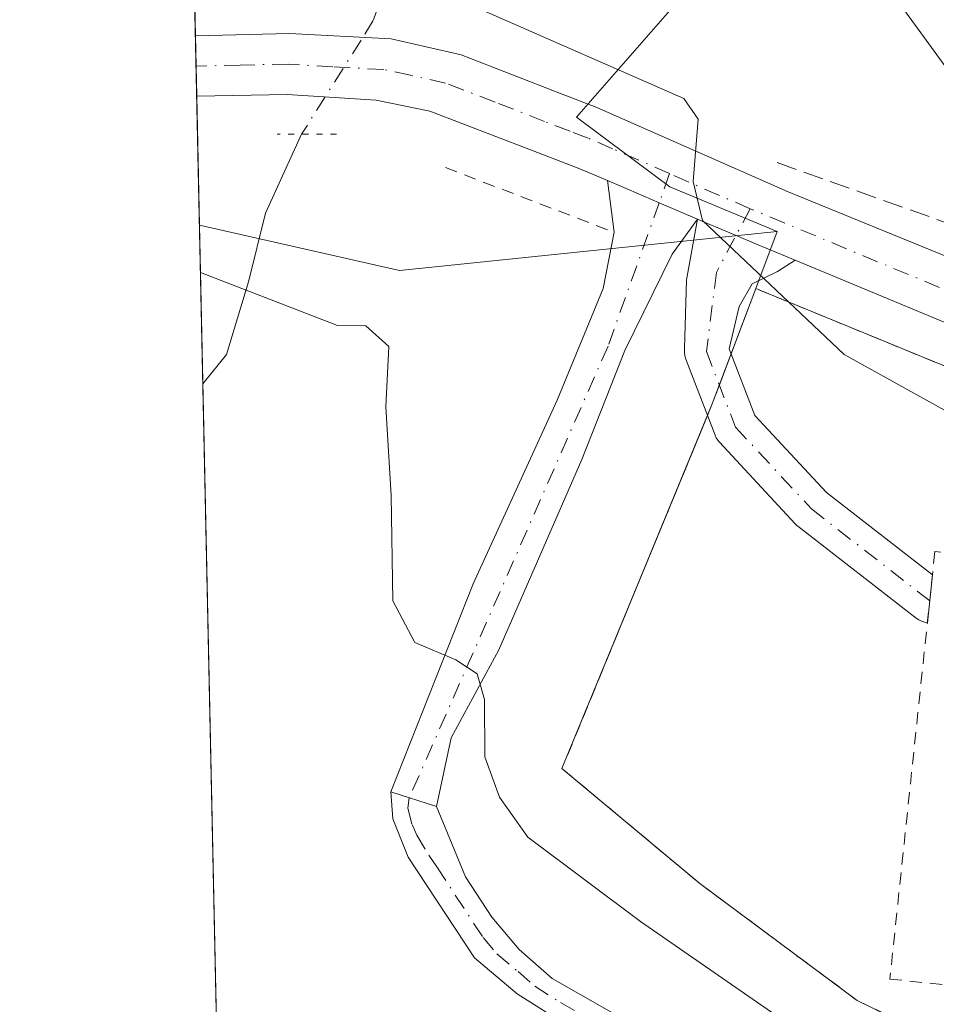
# Model space of a CAD drawing. Units: metres. Extents: x 648631 to 651534, y 4718459 to 4720831.
# Drawn here: x 648631 to 648706, y 4720023 to 4720104 of the extents above; entities that cross this region are included whole.
import ezdxf

# ---------------------------------------------------------------- set-up
doc = ezdxf.new("R2010")
doc.units = ezdxf.units.M
doc.header["$MEASUREMENT"] = 0
for name, pattern in [('DGN Style 2', [1.6480167562047852, 0.988810053722871, -0.6592067024819142]), ('DGN Style 3', [2.307223458686699, 1.648016756204785, -0.6592067024819142]), ('DGN Style 4', [2.6384748266838614, 1.318413404963828, -0.6592067024819142, 0.001648016756204785, -0.6592067024819142]), ('DGN Style 5', [1.1536117293433497, 0.4944050268614355, -0.6592067024819142])]:
    doc.linetypes.add(name, pattern=pattern)
for name, color, linetype, lineweight in [('Alambrada', 7, 'DGN Style 2', 0), ('Arbolado forestal CxS', 92, 'Continuous', 0), ('Camino Cxs', 7, 'Continuous', 0), ('Camino eje', 30, 'DGN Style 4', 13), ('Carretera de calzada única Cxs', 7, 'Continuous', 13), ('Carretera de calzada única eje', 7, 'DGN Style 4', 0), ('Comarca CxS', 21, 'Continuous', 0), ('Comunidad Autónoma CxS', 142, 'Continuous', 0), ('Corriente natural lineal', 142, 'Continuous', 13), ('Corriente natural lineal oculto', 9, 'DGN Style 4', 13), ('Curva de nivel normal', 30, 'Continuous', 0), ('Instalación deportiva CxS', 7, 'Continuous', 0), ('Municipio CxS', 4, 'Continuous', 0), ('Obra de contención lineal', 1, 'DGN Style 3', 13), ('Pastizal CxS', 92, 'Continuous', 0), ('Pista no pavimentada Cxs', 111, 'Continuous', 0), ('Pista no pavimentada eje', 91, 'DGN Style 4', 0), ('Provincia CxS', 1, 'Continuous', 0), ('Puente lineal', 2, 'DGN Style 5', 0), ('Suelo desnudo CxS', 253, 'Continuous', 0), ('Valla', 7, 'DGN Style 2', 0), ('Vía urbana Cxs', 4, 'Continuous', 0), ('Vía urbana eje', 4, 'DGN Style 4', 0)]:
    doc.layers.add(name, color=color, linetype=linetype, lineweight=lineweight)

msp = doc.modelspace()

# ---------------------------------------------------------------- linework, layer by layer
at = {"layer": 'Alambrada', "color": 7, "linetype": 'DGN Style 2', "lineweight": 0}
for points in [[(648686.841, 4720070.649300001, 535.7109999999957), (648675.3501000004, 4720042.7601, 544.0967999999993), (648686.6001000004, 4720033.360099999, 535.3307999999961), (648699.4600999998, 4720023.8101, 534.8423000000039), (648726.5701000001, 4720010.550100001, 534.5864000000003), (648724.2701000003, 4720001.600099999, 531.9878000000026), (648755.4600999998, 4719993.340100001, 539.2670999999973)], [(648720.6601, 4720023.620100001, 536.573000000004), (648724.3201000001, 4720058.520099999, 535.3709999999992), (648705.8000999996, 4720060.4801, 534.031099999993), (648702.1201, 4720025.5601, 535.3610000000045), (648720.6601, 4720023.620100001, 536.573000000004)]]:
    msp.add_polyline3d(points, dxfattribs=at)
at = {"layer": 'Arbolado forestal CxS', "color": 92, "linetype": 'Continuous', "lineweight": 0, "extrusion": (0.007732789740521473, -0.3608730672770828, 0.932582882792119), "elevation": -1697845.027681599, "flags": 128}
msp.add_lwpolyline([(749615.722865532, 4388109.872117338), (749615.7228655319, 4388270.702564743)], dxfattribs=at)
at = {"layer": 'Arbolado forestal CxS', "color": 92, "linetype": 'Continuous', "lineweight": 0, "extrusion": (0.002121901553267831, -0.0990875871415667, 0.9950764531473251), "elevation": -465796.8720743062, "flags": 128}
msp.add_lwpolyline([(749551.7564300392, 4682017.931020131), (749551.7564300393, 4682020.414112097)], dxfattribs=at)
at = {"layer": 'Arbolado forestal CxS', "color": 92, "linetype": 'Continuous', "lineweight": 0, "extrusion": (0.001867096463559173, -0.08716764022456377, 0.9961919074397647), "elevation": -409698.2130250055, "flags": 128}
msp.add_lwpolyline([(749576.2220909338, 4687253.575757934), (749576.2220909339, 4687256.055467379)], dxfattribs=at)
at = {"layer": 'Arbolado forestal CxS', "color": 92, "linetype": 'Continuous', "lineweight": 0, "extrusion": (0.003259925748907718, -0.1521967902101083, 0.988344833514018), "elevation": -715742.8778382117, "flags": 128}
msp.add_lwpolyline([(749574.0759989596, 4650356.424658539), (749574.0759989596, 4650367.088666196)], dxfattribs=at)
at = {"layer": 'Arbolado forestal CxS', "color": 92, "linetype": 'Continuous', "lineweight": 0, "extrusion": (-0.09024168919033113, -0.3297134722047112, 0.9397581943131907), "elevation": -1614312.301664834, "flags": 128}
msp.add_lwpolyline([(-620411.4120998222, 4439487.528118832), (-620394.6944684766, 4439488.319424873), (-620365.7776701748, 4439500.251617894)], dxfattribs=at)
at = {"layer": 'Arbolado forestal CxS', "color": 92, "linetype": 'Continuous', "lineweight": 0}
for points in [[(648901.3640000002, 4720263.523399999, 616.5176999999967), (648899.9319000002, 4720254.214299999, 614.1168000000034), (648887.2319, 4720210.8225, 599.7673000000068), (648891.4650999998, 4720168.4891, 582.7652999999991), (648900.6612999998, 4720149.5803, 577.695000000007), (648822.2259000001, 4720177.6985, 579.8399999999965), (648797.2569000004, 4720194.156300001, 580.5917000000045), (648768.2298999998, 4720230.5419, 581.0246000000043), (648756.9643000001, 4720244.6633, 579.556899999996), (648743.6398999998, 4720236.4825, 573.6441000000051), (648735.5982999997, 4720231.545299999, 570.7909999999974), (648724.6146999998, 4720224.801700001, 567.1517000000022), (648697.3766999999, 4720189.047900001, 554.4645000000019), (648685.3431000002, 4720173.2577, 551.5676999999996), (648685.4291000003, 4720157.820499999, 546.648199999996), (648676.3812999995, 4720151.5943, 544.6434000000008), (648684.1431, 4720104.658700001, 535.9282999999997), (648676.5333000004, 4720095.9461, 534.3062000000064), (648682.9767000005, 4720091.1447, 534.6071999999986), (648684.1517000003, 4720090.269099999, 534.675700000007), (648692.9231000004, 4720086.6088, 535.2317000000039)], [(648899.9319000002, 4720254.214299999, 614.1168000000034), (648887.2319, 4720210.8225, 599.7673000000068), (648891.4650999998, 4720168.4891, 582.7652999999991), (648900.6612999998, 4720149.5803, 577.695000000007), (648822.2259000001, 4720177.6985, 579.8399999999965), (648797.2569000004, 4720194.156300001, 580.5917000000045), (648768.2298999998, 4720230.5419, 581.0246000000043), (648756.9643000001, 4720244.6633, 579.556899999996), (648743.6398999998, 4720236.4825, 573.6441000000051), (648735.5982999997, 4720231.545299999, 570.7909999999974), (648724.6146999998, 4720224.801700001, 567.1517000000022), (648697.3766999999, 4720189.047900001, 554.4645000000019), (648685.3431000002, 4720173.2577, 551.5676999999996), (648685.4291000003, 4720157.820499999, 546.648199999996), (648676.3812999995, 4720151.5943, 544.6434000000008), (648684.1431, 4720104.658700001, 535.9282999999997), (648676.5333000004, 4720095.9461, 534.3062000000064), (648682.9767000005, 4720091.1447, 534.6071999999986), (648684.1517000003, 4720090.269099999, 534.675700000007), (648692.9231000004, 4720086.6088, 535.2317000000039), (648662.0719, 4720083.426899999, 531.1527999999962), (648645.7510000002, 4720087.1229, 530.8822999999975), (648642.2062999997, 4720252.553400001, 591.0206999999937), (648645.9675000003, 4720256.942700001, 591.5672999999952)]]:
    msp.add_polyline3d(points, dxfattribs=at)
at = {"layer": 'Camino Cxs', "color": 7, "linetype": 'Continuous', "lineweight": 0, "extrusion": (-0.04487167830714736, 0.01443592866687905, 0.9988884504535152), "elevation": 39560.30645966524, "flags": 128}
msp.add_lwpolyline([(-4691894.619626791, -827107.759511089), (-4691894.619626791, -827103.8368731996)], dxfattribs=at)
at = {"layer": 'Camino Cxs', "color": 7, "linetype": 'Continuous', "lineweight": 0}
for points in [[(648708.8901000004, 4719997.9101, 528.2912000000069), (648705.1101000002, 4720000.3201, 528.0485999999946), (648702.5800999999, 4720002.840100001, 527.9082999999955), (648700.5800999999, 4720005.5101, 527.9467000000004), (648697.6601, 4720008.380100001, 528.0362000000023), (648694.1101000002, 4720011.090100001, 528.0011999999988), (648688.0800999999, 4720014.890100001, 528.073000000004), (648675.9101, 4720021.6801, 527.9833000000071), (648671.6901000004, 4720024.360099999, 528.0191000000051), (648668.2001, 4720027.280099999, 527.9475999999995), (648662.7901, 4720035.5101, 528.193299999999), (648661.5500999996, 4720038.640100001, 528.6288999999961), (648661.3701, 4720040.840100001, 529.2461999999941), (648665.1001000004, 4720039.640100001, 529.4311000000016), (648667.4700999996, 4720033.9101, 528.5676999999996), (648669.6300999997, 4720030.620100001, 528.4003999999986), (648671.8400999998, 4720027.9801, 528.2390000000014), (648674.5500999996, 4720025.610099999, 528.2796999999991), (648688.4001000002, 4720017.720100001, 528.448900000003), (648700.8701, 4720010.050100001, 528.5023999999976), (648713.4801000003, 4720000.970100001, 528.9334999999992)], [(648763.8901000004, 4719992.630100001, 535.2642999999953), (648760.1201, 4719989.140100001, 534.6043999999965), (648756.1801000005, 4719988.8101, 534.9382000000041), (648748.4801000003, 4719988.960100001, 535.6233999999968), (648743.5100999996, 4719989.4301, 534.9881000000023), (648720.3701, 4719993.6601, 529.6039000000019), (648713.3601000002, 4719995.670100001, 528.8405999999959), (648708.8901000004, 4719997.9101, 528.2912000000069), (648705.1101000002, 4720000.3201, 528.0485999999946), (648702.5800999999, 4720002.840100001, 527.9082999999955), (648700.5800999999, 4720005.5101, 527.9467000000004), (648697.6601, 4720008.380100001, 528.0362000000023), (648694.1101000002, 4720011.090100001, 528.0011999999988), (648688.0800999999, 4720014.890100001, 528.073000000004), (648675.9101, 4720021.6801, 527.9833000000071), (648671.6901000004, 4720024.360099999, 528.0191000000051), (648668.2001, 4720027.280099999, 527.9475999999995), (648662.7901, 4720035.5101, 528.193299999999), (648661.5500999996, 4720038.640100001, 528.6288999999961), (648661.3701, 4720040.840100001, 529.2461999999941)], [(648665.1001000004, 4720039.640100001, 529.4311000000016), (648667.4700999996, 4720033.9101, 528.5676999999996), (648669.6300999997, 4720030.620100001, 528.4003999999986), (648671.8400999998, 4720027.9801, 528.2390000000014), (648674.5500999996, 4720025.610099999, 528.2796999999991), (648688.4001000002, 4720017.720100001, 528.448900000003), (648700.8701, 4720010.050100001, 528.5023999999976), (648713.4801000003, 4720000.970100001, 528.9334999999992), (648717.6401000004, 4719998.720100001, 529.2342000000062), (648726.4001000002, 4719995.4301, 530.709600000002), (648737.3901000004, 4719992.870100001, 536.0239000000003), (648746.5401, 4719991.2501, 538.3257000000012), (648754.2401000002, 4719990.890100001, 537.8055000000022), (648757.2701000003, 4719991.050100001, 536.5225999999967), (648758.3400999998, 4719991.360099999, 536.3956999999937), (648759.3799000002, 4719993.009299999, 537.0019999999931)]]:
    msp.add_polyline3d(points, dxfattribs=at)
at = {"layer": 'Camino eje', "color": 30, "linetype": 'DGN Style 4', "lineweight": 13}
msp.add_polyline3d([(648662.8822999997, 4720040.353499999, 528.9247000000032), (648662.7566999998, 4720039.5023, 528.729600000006), (648663.1061000006, 4720038.1687, 528.5727999999945), (648663.4870999996, 4720037.300899999, 528.5124000000069), (648664.4819, 4720035.6711, 528.5), (648665.1300999997, 4720034.710100001, 528.4471000000049), (648668.9151, 4720028.950099999, 528.1285999999964), (648670.0201000003, 4720027.630100001, 528.0632999999943), (648671.7651000004, 4720026.170100001, 528.0927999999985), (648673.1201, 4720024.985099999, 528.0991999999969), (648675.2301000003, 4720023.645099999, 528.1079999999929), (648682.1551000001, 4720019.700099999, 528.1922999999952), (648688.2401000002, 4720016.3051, 528.2314000000042), (648691.2550999997, 4720014.405099999, 528.2290000000066), (648697.4901000002, 4720010.5701, 528.2462999999989), (648699.2651000004, 4720009.215100001, 528.2370999999986), (648700.7251000004, 4720007.780099999, 528.0865000000049), (648708.0301000001, 4720001.905099999, 528.2158000000054)], dxfattribs=at)
at = {"layer": 'Carretera de calzada única Cxs', "color": 7, "linetype": 'Continuous', "lineweight": 13, "extrusion": (-0.0006324059715360553, 0.02952821832614013, 0.9995637470342604), "elevation": 139498.9298726758, "flags": 128}
msp.add_lwpolyline([(-749563.987793539, -4703058.27092059), (-749563.987793539, -4703063.214209942)], dxfattribs=at)
at = {"layer": 'Carretera de calzada única Cxs', "color": 7, "linetype": 'Continuous', "lineweight": 13, "extrusion": (0.3932738332558725, 0.919166334296808, 0.02165506803500666), "elevation": 4593668.614361539, "flags": 128}
msp.add_lwpolyline([(1260331.771747249, -98964.14622018221), (1260335.18345197, -98964.50540441037), (1260337.925129791, -98964.6156142988), (1260339.776103085, -98964.68154571523)], dxfattribs=at)
at = {"layer": 'Carretera de calzada única Cxs', "color": 7, "linetype": 'Continuous', "lineweight": 13}
for points in [[(648779.7500999998, 4720048.7501, 544.678899999999), (648694.3843, 4720084.2806, 536.436400000006), (648691.2287, 4720085.594000001, 536.0966000000044), (648689.5597999999, 4720086.288600001, 535.8307999999961), (648687.8908000002, 4720086.983300001, 535.5510000000068), (648687.6102, 4720087.100099999, 535.5026000000071), (648686.4237000003, 4720087.610900001, 535.2670999999973), (648683.2901, 4720088.960100001, 534.9079999999958), (648680.7701000003, 4720090.040100001, 534.7978000000003), (648679.0691999998, 4720090.770300001, 534.7318999999989), (648676.8101000005, 4720091.7401, 534.6441999999952), (648672.6401000004, 4720093.3301, 534.7437000000064), (648664.5601000005, 4720096.4301, 534.1964000000007), (648660.1901000004, 4720097.340100001, 533.7823000000062), (648652.9101, 4720097.800100001, 533.273000000001), (648645.5253, 4720097.6601, 533.2955999999976), (648645.4194999998, 4720102.600099999, 533.1496000000043), (648653.1001000004, 4720102.790100001, 534.091499999995), (648661.4001000002, 4720102.340100001, 535.2504999999946), (648667.1201, 4720101.050100001, 534.6350999999995), (648675.2200999996, 4720097.880100001, 535.3524000000034), (648678.1901000004, 4720096.7301, 535.4719000000041), (648693.8300999999, 4720089.860099999, 536.292300000001), (648734.5401, 4720073.210100001, 542.8668000000034)], [(648645.4195999998, 4720102.600099999, 533.1496000000043), (648653.1001000004, 4720102.790100001, 534.091499999995), (648661.4001000002, 4720102.340100001, 535.2504999999946), (648667.1201, 4720101.050100001, 534.6350999999995), (648675.2200999996, 4720097.880100001, 535.3524000000034), (648678.1901000004, 4720096.7301, 535.4719000000041), (648693.8300999999, 4720089.860099999, 536.292300000001), (648734.5401, 4720073.210100001, 542.8668000000034), (648780.3701, 4720054.0801, 542.3016999999963), (648786.4101, 4720051.890100001, 542.8521999999939), (648798.7500999998, 4720048.860099999, 548.3847999999998), (648811.8201000001, 4720047.100099999, 544.680600000007), (648829.9883000003, 4720046.0877, 543.9541999999929)], [(648679.0691999998, 4720090.770199999, 534.7318999999989), (648676.8101000005, 4720091.7401, 534.6441999999952), (648672.6401000004, 4720093.3301, 534.7437000000064), (648664.5601000005, 4720096.4301, 534.1964000000007), (648660.1901000004, 4720097.340100001, 533.7823000000062), (648652.9101, 4720097.800100001, 533.273000000001), (648645.5253999997, 4720097.6601, 533.2955999999976)], [(648694.3843, 4720084.2805, 536.436400000006), (648691.2287, 4720085.593900001, 536.0966999999946), (648689.5597999999, 4720086.288600001, 535.8307999999961), (648687.8908000002, 4720086.983200001, 535.5510000000068), (648687.6102, 4720087.100099999, 535.5026000000071), (648686.4237000003, 4720087.610900001, 535.2670999999973)], [(648950.6233000001, 4720031.521700001, 551.5265000000073), (648952.3400999998, 4720031.380100001, 551.574099999998), (648956.1101000002, 4720031.700099999, 551.9130000000005), (648963.1501000002, 4720033.860099999, 552.8503000000055), (648967.0100999996, 4720035.5801, 553.3987000000052), (648968.5701000001, 4720032.620100001, 553.148000000001), (648970.3300999999, 4720029.290100001, 553.529999999999), (648960.4301000005, 4720027.300100001, 552.3175000000047), (648954.5900999998, 4720026.6501, 551.6793999999937), (648949.3300999999, 4720027.020099999, 551.3353999999963), (648943.1300999997, 4720027.9301, 551.1499999999943), (648927.5401, 4720031.470100001, 550.1622000000061), (648914.4700999996, 4720033.540100001, 549.1325999999972), (648886.4001000002, 4720037.130100001, 547.1502000000038), (648867.0301000001, 4720038.920100001, 546.4000999999989), (648848.9501, 4720040.0701, 545.1925999999949), (648831.4200999998, 4720040.3101, 544.0715000000055), (648816.6101000002, 4720041.4301, 543.9924000000028), (648799.2600999996, 4720043.6601, 544.9281999999948), (648791.9901000002, 4720045.100099999, 544.0402000000031), (648786.4401000004, 4720046.5001, 545.9530999999988), (648779.7500999998, 4720048.7501, 544.678899999999), (648694.3843, 4720084.2805, 536.436400000006)]]:
    msp.add_polyline3d(points, dxfattribs=at)
at = {"layer": 'Carretera de calzada única eje', "color": 7, "linetype": 'DGN Style 4', "lineweight": 0, "extrusion": (-0.385694732853504, -0.7651468812355977, 0.5155480803809693), "elevation": -3861481.432381118, "flags": 128}
msp.add_lwpolyline([(-1545373.312490072, 2323965.93555755), (-1545377.028115926, 2323965.495696063), (-1545380.484490408, 2323965.135544153)], dxfattribs=at)
at = {"layer": 'Carretera de calzada única eje', "color": 7, "linetype": 'DGN Style 4', "lineweight": 0}
for points in [[(648684.1300999997, 4720091.340100001, 534.9412000000011), (648679.4801000003, 4720093.380100001, 534.801099999997), (648677.5000999998, 4720094.2301, 534.9614000000003), (648676.0100999996, 4720094.8101, 534.976800000004), (648673.9301000005, 4720095.600099999, 534.8448000000062), (648669.8800999997, 4720097.190099999, 534.4536999999982), (648665.8400999998, 4720098.7401, 534.3699999999953), (648662.9801000003, 4720099.380100001, 534.553899999999), (648660.7901, 4720099.840100001, 534.4487999999983), (648656.6401000004, 4720100.0601, 533.9052999999985), (648653.0000999998, 4720100.290100001, 533.5930999999982), (648649.0800999999, 4720100.200099999, 533.3151000000071), (648645.4722999996, 4720100.129799999, 533.1943000000028)], [(648843.6328999996, 4720042.603700001, 544.7725999999967), (648821.6201, 4720043.700099999, 543.3653999999951), (648814.2200999996, 4720044.2601, 543.3362999999954), (648805.5401, 4720045.380100001, 546.0432000000001), (648799.0000999998, 4720046.2601, 546.0813000000053), (648795.3701, 4720046.9801, 544.1772999999957), (648789.2001, 4720048.4901, 543.4216000000015), (648786.4200999998, 4720049.190099999, 543.8496000000014), (648783.0800999999, 4720050.3201, 543.4324999999953), (648780.0601000005, 4720051.4101, 542.3380000000034), (648757.0201000003, 4720061.0001, 540.2828000000009), (648734.1101000002, 4720070.5701, 540.5975000000036), (648713.7500999998, 4720078.890100001, 540.7081000000035), (648690.7200999996, 4720088.4801, 535.6266999999935)]]:
    msp.add_polyline3d(points, dxfattribs=at)
at = {"layer": 'Comarca CxS', "color": 21, "linetype": 'Continuous', "lineweight": 0, "flags": 128}
msp.add_lwpolyline([(650288.0641249055, 4718493.697457504), (649673.0423718843, 4718480.371995459), (649424.8395479369, 4718474.994277289), (648680.6400011203, 4718458.869982803), (648676.5871971054, 4718648.012555641), (648656.3704853856, 4719591.517559854), (648649.6290559707, 4719906.13709229), (648631.0700011207, 4720772.279982779), (651160.8903052133, 4720827.118232412)], dxfattribs=at)
at = {"layer": 'Comunidad Autónoma CxS', "color": 142, "linetype": 'Continuous', "lineweight": 0, "flags": 128}
msp.add_lwpolyline([(650288.0641249055, 4718493.697457504), (649673.0423718843, 4718480.371995459), (649424.8395479369, 4718474.994277289), (648680.6400011203, 4718458.869982803), (648676.5871971054, 4718648.012555641), (648656.3704853856, 4719591.517559854), (648649.6290559707, 4719906.13709229), (648631.0700011207, 4720772.279982779), (651160.8903052133, 4720827.118232412)], dxfattribs=at)
at = {"layer": 'Corriente natural lineal', "color": 142, "linetype": 'Continuous', "lineweight": 13}
msp.add_polyline3d([(648654.0936000004, 4720094.5702, 532.7161999999954), (648651.1301999995, 4720088.114399999, 531.2157000000007), (648649.7544, 4720082.505200001, 530.2222000000038), (648647.9551999997, 4720076.578500001, 528.6779999999999), (648646.0285999998, 4720074.1702, 527.8064000000013)], dxfattribs=at)
at = {"layer": 'Corriente natural lineal oculto', "color": 9, "linetype": 'DGN Style 4', "lineweight": 13}
msp.add_polyline3d([(648660.3832, 4720105.1481, 534.983600000007), (648659.9406000003, 4720103.854499999, 534.5149999999994), (648658.9442999996, 4720102.2432, 533.9138999999996), (648654.4084999999, 4720095.068299999, 532.7960000000021), (648654.0936000004, 4720094.5702, 532.7161999999954)], dxfattribs=at)
at = {"layer": 'Curva de nivel normal', "color": 30, "linetype": 'Continuous', "lineweight": 0, "flags": 128}
for points, elevation in [([(648645.2829999998, 4720108.969799999), (648646.3274999997, 4720109.096200001), (648664.2534999996, 4720106.740800001), (648685.2863999996, 4720097.472899999), (648686.4688999997, 4720095.795700001), (648686.0712000001, 4720090.7084), (648686.8287000004, 4720087.501700001), (648698.3801999995, 4720076.5645), (648719.2478999998, 4720065.0001), (648755.0618000004, 4720047.173599999), (648761.5579000004, 4720041.8167), (648763.3026000002, 4720038.8443), (648764.3595000004, 4720034.403700001), (648763.4084000001, 4720016.5898), (648764.9839000005, 4720004.743899999), (648766.5270999996, 4720001.792500001), (648775.7330999998, 4719993.064400001), (648776.8222000003, 4719990.9409), (648772.0861999998, 4719984.385), (648770.9134999998, 4719980.720600001), (648773.8265000005, 4719976.9463), (648781.5728000002, 4719971.872099999), (648815.8256999999, 4719966.5504)], 535), ([(648701.6676000003, 4720106.9757), (648711.2226, 4720093.823799999), (648716.1425999999, 4720088.8279), (648726.3755999999, 4720081.6754), (648743.7753999997, 4720071.5505), (648769.1582000004, 4720054.533600001), (648773.8203999996, 4720046.9246), (648781.8831000002, 4720037.147399999), (648783.2528999997, 4720033.820599999), (648783.7450000001, 4720031.6305), (648783.1863000002, 4720026.2959), (648779.9293000001, 4720017.243600001), (648778.5976, 4720009.0229), (648779.9911000002, 4720005.275599999), (648783.8367, 4720001.8364), (648789.4040999999, 4719999.956900001)], 540)]:
    msp.add_lwpolyline(points, dxfattribs=dict(at, elevation=elevation))
at = {"layer": 'Curva de nivel normal', "color": 30, "linetype": 'Continuous', "lineweight": 0}
msp.add_polyline3d([(648706.7999999998, 4720014.449999999, 336.9585999999982), (648698.2100000001, 4720018.869999999, 336.9585999999982), (648689.54, 4720024.859999999, 336.9585999999982), (648681.75, 4720030.25, 336.9585999999982), (648672.5499999998, 4720037.16, 336.9585999999982), (648670.25, 4720040.41, 336.9585999999982), (648669.0599999997, 4720043.710000001, 336.9585999999982), (648669.0199999996, 4720048.390000001, 336.9585999999982), (648668.4199999999, 4720050.49, 336.9585999999982), (648666.6799999997, 4720051.640000001, 336.9585999999982), (648663.3300000001, 4720053.039999999, 336.9585999999982), (648661.54, 4720056.439999999, 336.9585999999982), (648661.4100000003, 4720065.050000001, 336.9585999999982), (648660.9600000001, 4720072.289999999, 336.9585999999982), (648661.2100000001, 4720077.220000001, 336.9585999999982), (648659.3200000003, 4720078.92, 336.9585999999982), (648657.0199999996, 4720078.939999999, 336.9585999999982), (648645.8399999999, 4720083.279999999, 336.9585999999982), (648645.8333999999, 4720083.281300001, 336.9585999999982)], dxfattribs=at)
at = {"layer": 'Instalación deportiva CxS', "color": 7, "linetype": 'Continuous', "lineweight": 0, "extrusion": (0.06695007370620093, 0.1776507861948918, 0.9818135697753781), "elevation": 882483.4311701596, "flags": 128}
msp.add_lwpolyline([(1057528.936180702, -4561006.10509788), (1057528.936180702, -4561011.924502256)], dxfattribs=at)
at = {"layer": 'Instalación deportiva CxS', "color": 7, "linetype": 'Continuous', "lineweight": 0, "extrusion": (-0.1268405628314082, -0.3365626961583106, 0.9330793230884824), "elevation": -1670379.709940504, "flags": 128}
msp.add_lwpolyline([(-1057558.081856788, 4334893.139106181), (-1057558.081856788, 4334896.03981548)], dxfattribs=at)
at = {"layer": 'Instalación deportiva CxS', "color": 7, "linetype": 'Continuous', "lineweight": 0, "extrusion": (0.3995951616044515, -0.4683738227250836, 0.7880035970782141), "elevation": -1951123.264408433, "flags": 128}
msp.add_lwpolyline([(3557008.83397396, 2498134.785347302), (3557009.746414796, 2498135.378846455), (3557011.188150061, 2498136.388152348)], dxfattribs=at)
at = {"layer": 'Instalación deportiva CxS', "color": 7, "linetype": 'Continuous', "lineweight": 0, "extrusion": (-0.1294240810052315, -0.3140824284476689, 0.9405326338816566), "elevation": -1565943.096555492, "flags": 128}
msp.add_lwpolyline([(-1198544.760325694, 4337185.091150962), (-1198544.760325694, 4337186.17533221)], dxfattribs=at)
at = {"layer": 'Instalación deportiva CxS', "color": 7, "linetype": 'Continuous', "lineweight": 0}
msp.add_polyline3d([(648809.0301000001, 4720031.2401, 548.0715000000055), (648802.7301000003, 4720001.7601, 542.3846000000049), (648785.7100999998, 4720004.220100001, 543.494200000001), (648765.0301000001, 4720006.050100001, 540.9437999999936), (648763.8901000004, 4719992.630100001, 535.2642999999953), (648761.0676999995, 4719992.8673, 536.2023000000045), (648759.3799000002, 4719993.009299999, 537.0019999999931), (648759.3701, 4719993.0101, 537.0066999999982), (648755.4600999998, 4719993.340100001, 539.2670999999973), (648724.2701000003, 4720001.600099999, 531.9878000000026), (648726.5701000001, 4720010.550100001, 534.5864000000003), (648699.4600999998, 4720023.8101, 534.8423000000039), (648686.6001000004, 4720033.360099999, 535.3307999999961), (648675.3501000004, 4720042.7601, 544.0967999999993), (648687.6201, 4720072.540100001, 536.4446999999927), (648691.1700999998, 4720081.960100001, 537.0046000000002), (648726.1201, 4720067.610099999, 539.3598000000056), (648757.4600999998, 4720053.9801, 540.8916999999929), (648779.1401000004, 4720046.130100001, 547.627800000002), (648793.1700999998, 4720042.590100001, 545.0362000000023), (648802.3701, 4720040.540100001, 544.1919999999955), (648801.0301000001, 4720033.0701, 544.9107999999978)], close=True, dxfattribs=at)
for points in [[(648691.1700999998, 4720081.960100001, 537.0046000000002), (648726.1201, 4720067.610099999, 539.3598000000056), (648757.4600999998, 4720053.9801, 540.8916999999929), (648779.1401000004, 4720046.130100001, 547.627800000002), (648793.1700999998, 4720042.590100001, 545.0362000000023)], [(648755.4600999998, 4719993.340100001, 539.2670999999973), (648724.2701000003, 4720001.600099999, 531.9878000000026), (648726.5701000001, 4720010.550100001, 534.5864000000003), (648699.4600999998, 4720023.8101, 534.8423000000039), (648686.6001000004, 4720033.360099999, 535.3307999999961), (648675.3501000004, 4720042.7601, 544.0967999999993), (648686.841, 4720070.649300001, 535.7109999999957)]]:
    msp.add_polyline3d(points, dxfattribs=at)
at = {"layer": 'Municipio CxS', "color": 4, "linetype": 'Continuous', "lineweight": 0, "flags": 128}
msp.add_lwpolyline([(648676.5871971054, 4718648.012555641), (648656.3704853856, 4719591.517559854), (648649.6290559707, 4719906.13709229), (648631.0700011207, 4720772.279982779), (651160.8903052133, 4720827.118232412)], dxfattribs=at)
at = {"layer": 'Obra de contención lineal', "color": 1, "linetype": 'DGN Style 3', "lineweight": 13, "extrusion": (-0.3261140333891495, 0.1158360130425435, 0.9382066165344755), "elevation": 335711.8796804005, "flags": 128}
msp.add_lwpolyline([(-4664963.836052259, -908561.2122208787), (-4664963.836052259, -908542.0739188935)], dxfattribs=at)
at = {"layer": 'Pastizal CxS', "color": 92, "linetype": 'Continuous', "lineweight": 0, "extrusion": (-0.09024168919033113, -0.3297134722047112, 0.9397581943131907), "elevation": -1614312.301664834, "flags": 128}
msp.add_lwpolyline([(-620411.4120998222, 4439487.528118832), (-620394.6944684766, 4439488.319424873), (-620365.7776701748, 4439500.251617894)], dxfattribs=at)
at = {"layer": 'Pastizal CxS', "color": 92, "linetype": 'Continuous', "lineweight": 0, "extrusion": (0.004949607367627448, -0.2309448288249495, 0.9729542576225879), "elevation": -1086352.646631683, "flags": 128}
msp.add_lwpolyline([(749634.4680601892, 4577961.141451488), (749634.4680601892, 4577974.457159106)], dxfattribs=at)
at = {"layer": 'Pastizal CxS', "color": 92, "linetype": 'Continuous', "lineweight": 0, "extrusion": (0.0009738716496195125, -0.0454499231667697, 0.998966143599544), "elevation": -213368.0496751772, "flags": 128}
msp.add_lwpolyline([(749612.6689681557, 4700186.194861132), (749612.6689681556, 4700254.997666362)], dxfattribs=at)
at = {"layer": 'Pastizal CxS', "color": 92, "linetype": 'Continuous', "lineweight": 0}
msp.add_polyline3d([(648692.9231000004, 4720086.6088, 535.2317000000039), (648691.1700999998, 4720081.960100001, 535.0213999999978), (648687.6201, 4720072.540100001, 533.3542000000016), (648675.3501000004, 4720042.7601, 532.0709999999963), (648686.6001000004, 4720033.360099999, 532.7440999999963), (648699.4600999998, 4720023.8101, 532.662599999996), (648726.5701000001, 4720010.550100001, 533.2437000000064), (648724.2701000003, 4720001.600099999, 531.3190000000031), (648755.4600999998, 4719993.340100001, 532.4179000000004), (648759.3701, 4719993.0101, 532.3907000000036), (648759.3799000002, 4719993.009299999, 532.390400000004), (648761.0676999995, 4719992.8674, 532.3261000000057), (648763.8901000004, 4719992.630100001, 532.4184999999999), (648733.8740999997, 4719991.144099999, 530.0093000000053), (648726.5506999996, 4719991.610300001, 529.4725999999937), (648715.4278999995, 4719992.766899999, 528.6321000000025), (648701.3618999999, 4719994.876900001, 527.758799999996), (648648.2100999998, 4720005.3113, 524.6857000000019), (648648.1825000001, 4720005.315099999, 524.6848999999929), (648648.1593000004, 4720005.321699999, 524.6852000000072), (648647.5010000002, 4720005.454299999, 524.6785999999993), (648645.7510000002, 4720087.1229, 530.8822999999975), (648662.0719, 4720083.426899999, 531.1527999999962)], close=True, dxfattribs=at)
msp.add_polyline3d([(648692.9231000004, 4720086.6088, 535.2317000000039), (648691.1700999998, 4720081.960100001, 535.0213999999978), (648687.6201, 4720072.540100001, 533.3542000000016), (648675.3501000004, 4720042.7601, 532.0709999999963), (648686.6001000004, 4720033.360099999, 532.7440999999963), (648699.4600999998, 4720023.8101, 532.662599999996), (648726.5701000001, 4720010.550100001, 533.2437000000064), (648724.2701000003, 4720001.600099999, 531.3190000000031), (648755.4600999998, 4719993.340100001, 532.4179000000004), (648759.3701, 4719993.0101, 532.3907000000036), (648759.3799000002, 4719993.009299999, 532.390400000004), (648761.0676999995, 4719992.8674, 532.3261000000057), (648763.8901000004, 4719992.630100001, 532.4184999999999)], dxfattribs=at)
at = {"layer": 'Pista no pavimentada Cxs', "color": 111, "linetype": 'Continuous', "lineweight": 0, "extrusion": (-0.00105081767033096, -0.009972149675840383, 0.9999497247427326), "elevation": -47216.67849759896, "flags": 128}
msp.add_lwpolyline([(648705.8009304289, 4719822.392413672), (648705.3901893566, 4719818.494719866)], dxfattribs=at)
at = {"layer": 'Pista no pavimentada Cxs', "color": 111, "linetype": 'Continuous', "lineweight": 0}
msp.add_polyline3d([(648694.3843, 4720084.2806, 536.436400000006), (648692.9346000003, 4720083.341, 536.6570999999967), (648690.8841000004, 4720082.3488, 536.8782999999967), (648689.8257999998, 4720080.4967, 537.4588999999978), (648688.9900000002, 4720077.043099999, 538.3160000000062), (648691.0839999998, 4720071.5988, 535.7678000000016), (648696.9397, 4720065.2926, 533.8991999999998), (648705.5977999996, 4720058.559900001, 534.1500999999989), (648705.1870999997, 4720054.6624, 534.110799999995), (648704.9408999998, 4720054.705800001, 534.129700000005), (648704.7030999997, 4720054.7828, 534.1483000000007), (648704.4781999999, 4720054.892100001, 534.1655000000028), (648704.2707000002, 4720055.031500001, 534.180600000007), (648694.6149000004, 4720062.539999999, 533.807799999995), (648694.5628000004, 4720062.5821, 533.8120999999956), (648694.4008, 4720062.736199999, 533.8271999999997), (648688.2095999997, 4720069.403700001, 535.4443000000028), (648688.0650000004, 4720069.580700001, 535.5152999999991), (648687.9440000001, 4720069.774599999, 535.5880000000034), (648687.8486000003, 4720069.9823, 535.6612000000023), (648685.4615000002, 4720076.188899999, 536.7207000000053), (648685.3820000002, 4720076.467900001, 536.7526000000071), (648685.3483999996, 4720076.756100001, 536.8162000000011), (648685.3614999996, 4720077.0459, 536.9125000000058), (648685.5262000002, 4720082.6796, 536.0611000000063), (648686.4237000003, 4720087.610900001, 535.2670999999973), (648687.6102, 4720087.100099999, 535.5026000000071), (648687.8908000002, 4720086.983300001, 535.5510000000068), (648689.5597999999, 4720086.288600001, 535.8307999999961), (648691.2287, 4720085.594000001, 536.0966000000044)], close=True, dxfattribs=at)
for points in [[(648705.1870999997, 4720054.6624, 534.110799999995), (648704.9408999998, 4720054.705700001, 534.129700000005), (648704.7030999997, 4720054.7828, 534.1483000000007), (648704.4782999996, 4720054.892100001, 534.1655000000028), (648704.2707000002, 4720055.031500001, 534.180600000007), (648694.6149000004, 4720062.539999999, 533.807799999995), (648694.5628000004, 4720062.5821, 533.8120999999956), (648694.4008, 4720062.736199999, 533.8271999999997), (648688.2095999997, 4720069.403700001, 535.4443000000028), (648688.0650000004, 4720069.580600001, 535.5152999999991), (648687.9440000001, 4720069.774499999, 535.5880000000034), (648687.8486000003, 4720069.9823, 535.6612000000023), (648685.4615000002, 4720076.188899999, 536.7207000000053), (648685.3820000002, 4720076.467900001, 536.7526000000071), (648685.3483999996, 4720076.755999999, 536.8162000000011), (648685.3614999996, 4720077.0459, 536.9125000000058), (648685.5262000002, 4720082.6796, 536.0611000000063), (648686.4237000003, 4720087.610900001, 535.2670999999973)], [(648694.3843, 4720084.2805, 536.436400000006), (648691.2287, 4720085.593900001, 536.0966999999946), (648689.5597999999, 4720086.288600001, 535.8307999999961), (648687.8908000002, 4720086.983200001, 535.5510000000068), (648687.6102, 4720087.100099999, 535.5026000000071), (648686.4237000003, 4720087.610900001, 535.2670999999973)], [(648694.3843, 4720084.2805, 536.436400000006), (648692.9346000003, 4720083.341, 536.6570999999967), (648690.8841000004, 4720082.3488, 536.8782999999967), (648689.8257999998, 4720080.4967, 537.4588999999978), (648688.9900000002, 4720077.043099999, 538.3160000000062), (648691.0839999998, 4720071.5988, 535.7678000000016), (648696.9397, 4720065.2926, 533.8991999999998), (648705.5977999996, 4720058.559900001, 534.1500999999989)]]:
    msp.add_polyline3d(points, dxfattribs=at)
at = {"layer": 'Pista no pavimentada eje', "color": 91, "linetype": 'DGN Style 4', "lineweight": 0}
msp.add_polyline3d([(648690.7200999996, 4720088.4801, 535.6266999999935), (648687.9647000004, 4720083.2761, 536.5240000000049), (648687.1473000003, 4720076.819800001, 538.0939999999973), (648689.5285999998, 4720070.628500001, 535.6486000000004), (648695.7198000001, 4720063.960999999, 533.8678999999975), (648705.3755999999, 4720056.452500001, 534.1738999999943)], dxfattribs=at)
at = {"layer": 'Provincia CxS', "color": 1, "linetype": 'Continuous', "lineweight": 0, "flags": 128}
msp.add_lwpolyline([(650288.0641249055, 4718493.697457504), (649673.0423718843, 4718480.371995459), (649424.8395479369, 4718474.994277289), (648680.6400011203, 4718458.869982803), (648676.5871971054, 4718648.012555641), (648656.3704853856, 4719591.517559854), (648649.6290559707, 4719906.13709229), (648631.0700011207, 4720772.279982779), (651160.8903052133, 4720827.118232412)], dxfattribs=at)
at = {"layer": 'Puente lineal', "color": 2, "linetype": 'DGN Style 5', "lineweight": 0, "extrusion": (0.05537460466368813, 0, 0.9984656494633855), "elevation": 36452.28221809031, "flags": 128}
msp.add_lwpolyline([(4720094.5702, -647632.1150663649), (4720094.5702, -647627.2391850537)], dxfattribs=at)
at = {"layer": 'Suelo desnudo CxS', "color": 253, "linetype": 'Continuous', "lineweight": 0}
for points in [[(648901.3640000002, 4720263.523399999, 616.5176999999967), (648899.9319000002, 4720254.214299999, 614.1168000000034), (648887.2319, 4720210.8225, 599.7673000000068), (648891.4650999998, 4720168.4891, 582.7652999999991), (648900.6612999998, 4720149.5803, 577.695000000007), (648822.2259000001, 4720177.6985, 579.8399999999965), (648797.2569000004, 4720194.156300001, 580.5917000000045), (648768.2298999998, 4720230.5419, 581.0246000000043), (648756.9643000001, 4720244.6633, 579.556899999996), (648743.6398999998, 4720236.4825, 573.6441000000051), (648735.5982999997, 4720231.545299999, 570.7909999999974), (648724.6146999998, 4720224.801700001, 567.1517000000022), (648697.3766999999, 4720189.047900001, 554.4645000000019), (648685.3431000002, 4720173.2577, 551.5676999999996), (648685.4291000003, 4720157.820499999, 546.648199999996), (648676.3812999995, 4720151.5943, 544.6434000000008), (648684.1431, 4720104.658700001, 535.9282999999997), (648676.5333000004, 4720095.9461, 534.3062000000064), (648682.9767000005, 4720091.1447, 534.6071999999986), (648684.1517000003, 4720090.269099999, 534.675700000007), (648692.9231000004, 4720086.6088, 535.2317000000039)], [(648790.6273999996, 4719998.235400001, 539.9521999999997), (648763.8901000004, 4719992.630100001, 532.4184999999999), (648761.0676999995, 4719992.8674, 532.3261000000057), (648759.3799000002, 4719993.009299999, 532.390400000004), (648759.3701, 4719993.0101, 532.3907000000036), (648755.4600999998, 4719993.340100001, 532.4179000000004), (648724.2701000003, 4720001.600099999, 531.3190000000031), (648726.5701000001, 4720010.550100001, 533.2437000000064), (648699.4600999998, 4720023.8101, 532.662599999996), (648686.6001000004, 4720033.360099999, 532.7440999999963), (648675.3501000004, 4720042.7601, 532.0709999999963), (648687.6201, 4720072.540100001, 533.3542000000016), (648691.1700999998, 4720081.960100001, 535.0213999999978), (648692.9231000004, 4720086.6088, 535.2317000000039), (648684.1517000003, 4720090.269099999, 534.675700000007), (648682.9767000005, 4720091.1447, 534.6071999999986), (648676.5333000004, 4720095.9461, 534.3062000000064), (648684.1431, 4720104.658700001, 535.9282999999997)], [(648692.9231000004, 4720086.6088, 535.2317000000039), (648691.1700999998, 4720081.960100001, 535.0213999999978), (648687.6201, 4720072.540100001, 533.3542000000016), (648675.3501000004, 4720042.7601, 532.0709999999963), (648686.6001000004, 4720033.360099999, 532.7440999999963), (648699.4600999998, 4720023.8101, 532.662599999996), (648726.5701000001, 4720010.550100001, 533.2437000000064), (648724.2701000003, 4720001.600099999, 531.3190000000031), (648755.4600999998, 4719993.340100001, 532.4179000000004), (648759.3701, 4719993.0101, 532.3907000000036), (648759.3799000002, 4719993.009299999, 532.390400000004), (648761.0676999995, 4719992.8674, 532.3261000000057), (648763.8901000004, 4719992.630100001, 532.4184999999999)]]:
    msp.add_polyline3d(points, dxfattribs=at)
at = {"layer": 'Valla', "color": 7, "linetype": 'DGN Style 2', "lineweight": 0, "extrusion": (0.3577535483890411, 0.9331773801489914, 0.03453079485495362), "elevation": 4636763.906509371, "flags": 128}
msp.add_lwpolyline([(1083955.749315081, -159671.6812641194), (1083950.510376698, -159671.5375784302), (1083940.988811854, -159671.4881489521)], dxfattribs=at)
at = {"layer": 'Valla', "color": 7, "linetype": 'DGN Style 2', "lineweight": 0}
msp.add_polyline3d([(648691.1700999998, 4720081.960100001, 537.0046000000002), (648726.1201, 4720067.610099999, 539.3598000000056), (648757.4600999998, 4720053.9801, 540.8916999999929), (648779.1401000004, 4720046.130100001, 547.627800000002), (648793.1700999998, 4720042.590100001, 545.0362000000023), (648802.3701, 4720040.540100001, 544.1919999999955), (648801.0301000001, 4720033.0701, 544.9107999999978), (648809.0301000001, 4720031.2401, 548.0715000000055)], dxfattribs=at)
at = {"layer": 'Vía urbana Cxs', "color": 4, "linetype": 'Continuous', "lineweight": 0, "extrusion": (0.3932738332558725, 0.919166334296808, 0.02165506803500666), "elevation": 4593668.614361539, "flags": 128}
msp.add_lwpolyline([(1260331.771747249, -98964.14622018221), (1260335.18345197, -98964.50540441037), (1260337.925129791, -98964.6156142988), (1260339.776103085, -98964.68154571523)], dxfattribs=at)
at = {"layer": 'Vía urbana Cxs', "color": 4, "linetype": 'Continuous', "lineweight": 0, "extrusion": (-0.004431916474131999, 0.03395013741601768, 0.9994137012697993), "elevation": 157907.2571985207, "flags": 128}
msp.add_lwpolyline([(-1254207.37743968, -4593694.779647651), (-1254207.37743968, -4593699.038050221)], dxfattribs=at)
at = {"layer": 'Vía urbana Cxs', "color": 4, "linetype": 'Continuous', "lineweight": 0, "extrusion": (-0.04487167830714736, 0.01443592866687905, 0.9988884504535152), "elevation": 39560.30645966524, "flags": 128}
msp.add_lwpolyline([(-4691894.619626791, -827107.759511089), (-4691894.619626791, -827103.8368731996)], dxfattribs=at)
at = {"layer": 'Vía urbana Cxs', "color": 4, "linetype": 'Continuous', "lineweight": 0}
msp.add_polyline3d([(648686.4237000003, 4720087.610900001, 535.2670999999973), (648684.3501000004, 4720084.7601, 535.4182000000001), (648680.4698999999, 4720076.893100001, 534.482600000003), (648676.9774000002, 4720068.003000001, 533.388300000006), (648670.2040999997, 4720052.445499999, 532.2320999999939), (648666.2882000003, 4720045.2488, 530.517200000002), (648665.1001000004, 4720039.640100001, 529.4311000000016), (648661.3701, 4720040.840100001, 529.2461999999941), (648668.0873999996, 4720057.843, 531.2630999999965), (648674.9665999999, 4720072.844900001, 533.6042000000016), (648678.7237, 4720081.946599999, 534.6303999999947), (648679.6201, 4720086.550100001, 534.8776999999973), (648679.0691999998, 4720090.770300001, 534.7318999999989), (648680.7701000003, 4720090.040100001, 534.7978000000003), (648683.2901, 4720088.960100001, 534.9079999999958)], close=True, dxfattribs=at)
for points in [[(648686.4237000003, 4720087.610900001, 535.2670999999973), (648684.3501000004, 4720084.7601, 535.4182000000001), (648680.4698999999, 4720076.893100001, 534.482600000003), (648676.9774000002, 4720068.003000001, 533.388300000006), (648670.2040999997, 4720052.445499999, 532.2320999999939), (648666.2882000003, 4720045.2488, 530.517200000002), (648665.1001000004, 4720039.640100001, 529.4311000000016)], [(648661.3701, 4720040.840100001, 529.2461999999941), (648668.0873999996, 4720057.843, 531.2630999999965), (648674.9665999999, 4720072.844900001, 533.6042000000016), (648678.7237, 4720081.946599999, 534.6303999999947), (648679.6201, 4720086.550100001, 534.8776999999973)]]:
    msp.add_polyline3d(points, dxfattribs=at)
at = {"layer": 'Vía urbana eje', "color": 4, "linetype": 'DGN Style 4', "lineweight": 0}
msp.add_polyline3d([(648684.1300999997, 4720091.340100001, 534.9412000000011), (648683.2901, 4720088.960100001, 534.9079999999958), (648679.1101000002, 4720077.2601, 534.2682999999961), (648662.8822999997, 4720040.353499999, 528.9247000000032)], dxfattribs=at)

doc.saveas('drawing.dxf')
